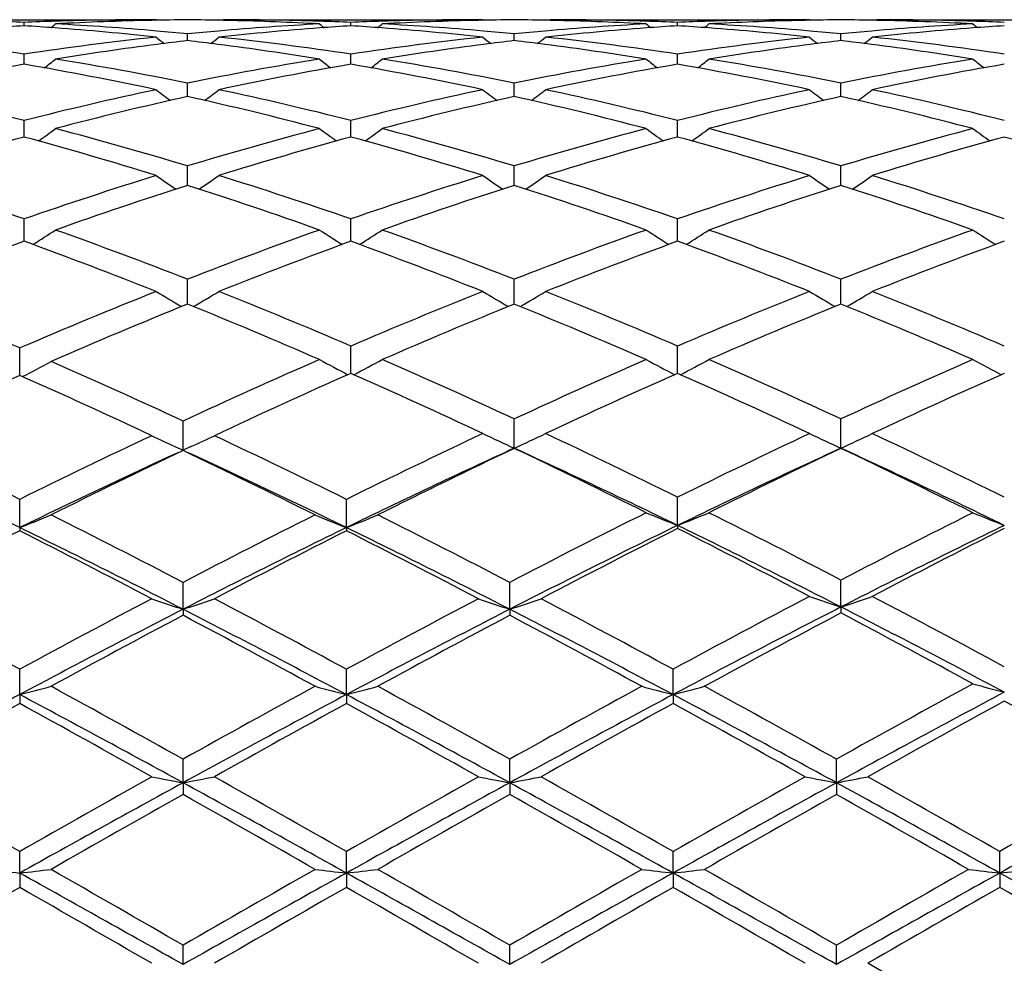
# Model space of a CAD drawing. Units: inches. Extents: x 0 to 22.1, y 2.7 to 12.3.
# Drawn here: x 13.3 to 13.6, y 11.1 to 11.4 of the extents above; entities that cross this region are included whole.
import ezdxf

# ---------------------------------------------------------------- set-up
doc = ezdxf.new("R2010")
doc.units = ezdxf.units.IN
doc.header["$LTSCALE"] = 1.21
doc.header["$MEASUREMENT"] = 0
doc.layers.get('0').update_dxf_attribs({"linetype": 'CONTINUOUS'})

msp = doc.modelspace()

# ---------------------------------------------------------------- linework, layer by layer
at = {"color": 7, "linetype": 'CONTINUOUS'}
for p, q in [((13.2863910897, 11.391080781), (13.368827646, 11.3910818605)), ((13.3283225957, 11.3891520551), (13.3283226141, 11.3902141902)), ((13.3702559235, 11.391080781), (13.3688276497, 11.3910818605)), ((13.3702559234, 11.391080781), (13.3704970688, 11.3908827801)), ((13.3901857633, 11.391080781), (13.3899445476, 11.3908827396)), ((13.3901857635, 11.391080781), (13.4726230888, 11.3910818605)), ((13.3941966943, 11.3908137105), (13.3916105318, 11.3908717729)), ((13.4321173833, 11.3891519565), (13.4321174003, 11.3902142566)), ((13.4740514597, 11.391080781), (13.4726230845, 11.3910818605)), ((13.4740514594, 11.391080781), (13.4742925775, 11.3908828122)), ((13.4939786376, 11.391080781), (13.4937374878, 11.3908827934)), ((13.4939786376, 11.391080781), (13.5764172235, 11.3910818605)), ((13.4979919902, 11.390813731), (13.4954034136, 11.3908718422)), ((13.5359118227, 11.3891519782), (13.5359118255, 11.3902142427)), ((13.57642088, 11.3908718591), (13.5738315432, 11.390813733)), ((13.5778456647, 11.391080781), (13.5764172204, 11.3910818605)), ((13.5778456647, 11.391080781), (13.5780867999, 11.3908828057)), ((13.5977727286, 11.391080781), (13.5975315992, 11.39088281)), ((13.5977727284, 11.391080781), (13.6802103346, 11.3910818605)), ((13.3802202307, 11.3844294598), (13.3802201896, 11.3865751799)), ((13.4840147523, 11.3844296344), (13.4840147314, 11.3865750379)), ((13.587809271, 11.3844296632), (13.5878092776, 11.3865750157)), ((13.3283225631, 11.3769191228), (13.3283225652, 11.3770520951)), ((13.3283225652, 11.3770520951), (13.3283226141, 11.380128801)), ((13.4321173532, 11.3769188577), (13.4321173551, 11.3770518561)), ((13.4321173551, 11.3770518561), (13.4321174003, 11.3801290347)), ((13.5359118182, 11.3770519083), (13.5359118255, 11.3801289857)), ((13.5359118178, 11.3769189133), (13.5359118182, 11.3770519083)), ((13.3802202463, 11.3677651345), (13.3802201896, 11.3709337795)), ((13.4840147602, 11.3677653033), (13.4840147314, 11.3709334831)), ((13.5878092685, 11.3677653249), (13.5878092776, 11.3709334367)), ((13.3802202657, 11.3666891), (13.3802202463, 11.3677651345)), ((13.4840147701, 11.3666894336), (13.4840147602, 11.3677653033)), ((13.5878092653, 11.3666894905), (13.5878092685, 11.3677653249)), ((13.3283225347, 11.3538317981), (13.3283226141, 11.3590726153)), ((13.4321173269, 11.3538313781), (13.4321174003, 11.3590730081)), ((13.5359118136, 11.3538314836), (13.5359118255, 11.3590729257)), ((13.3802202975, 11.3384628252), (13.3802201896, 11.3446533628)), ((13.4840147863, 11.3384632913), (13.4840147314, 11.3446529226)), ((13.5878092602, 11.3384633643), (13.5878092776, 11.3446528536)), ((13.328322516, 11.321267716), (13.3283226141, 11.3278053946)), ((13.4321173096, 11.3212672486), (13.4321174003, 11.3278059322)), ((13.5359118108, 11.3212673515), (13.5359118255, 11.3278058195)), ((13.3283225078, 11.3207222892), (13.328322516, 11.321267716)), ((13.432117302, 11.3207217259), (13.4321173096, 11.3212672486)), ((13.5359118096, 11.320721844), (13.5359118108, 11.3212673515)), ((13.3802203287, 11.3007692082), (13.3802201896, 11.3086821948)), ((13.4840148022, 11.3007697985), (13.4840147314, 11.3086816267)), ((13.5878092552, 11.3007698911), (13.5878092776, 11.3086815377)), ((13.3268941059, 11.2781535369), (13.3268942425, 11.286843218)), ((13.4321172766, 11.2787848191), (13.4321174003, 11.2874560037)), ((13.5359118056, 11.2787849626), (13.5359118255, 11.2874558648)), ((13.3787919916, 11.2543569568), (13.3787918178, 11.263656288)), ((13.4840148186, 11.2550113009), (13.4840147314, 11.2643175324)), ((13.5878092501, 11.2550113942), (13.5878092776, 11.2643174266)), ((13.3761756363, 11.2555563879), (13.3787919916, 11.2543569568)), ((13.3813916845, 11.2555485778), (13.3787919916, 11.2543569568)), ((13.5359118036, 11.230508209), (13.5359118255, 11.2394789917)), ((13.3268940922, 11.2298134883), (13.3268942425, 11.2387728253)), ((13.4306889075, 11.2298128805), (13.4306890368, 11.2387735862)), ((13.5359118036, 11.230508209), (13.5359118255, 11.2295344367)), ((13.3268940922, 11.2298134883), (13.3268942425, 11.228814289)), ((13.4306889075, 11.2298128805), (13.4306890368, 11.2288135119)), ((13.3787919916, 11.2038795539), (13.3787918178, 11.2124191616)), ((13.4825864424, 11.2038800224), (13.4825863648, 11.2124184296)), ((13.5878092501, 11.2046104097), (13.5878092776, 11.2131612916)), ((13.3787919916, 11.2038795539), (13.3787918178, 11.2019577181)), ((13.4825864424, 11.2038800224), (13.4825863648, 11.2019584625)), ((13.5878092501, 11.2046104097), (13.5878092776, 11.2027140877)), ((13.3268940922, 11.1767906611), (13.3268942425, 11.1848321239)), ((13.4306889075, 11.176790263), (13.4306890368, 11.1848329578)), ((13.5344834546, 11.1767903684), (13.5344834682, 11.1848327464)), ((13.3268940922, 11.1767906611), (13.3268942425, 11.1739638438)), ((13.4306889075, 11.176790263), (13.4306890368, 11.1739629993)), ((13.5344834546, 11.1767903684), (13.5344834682, 11.1739632134)), ((13.3787919916, 11.1487908813), (13.3787918178, 11.1562626344)), ((13.4825864424, 11.1487911478), (13.4825863648, 11.1562618491)), ((13.5863808557, 11.1487911732), (13.5863808974, 11.1562617592)), ((13.3787919916, 11.1487908813), (13.3787918178, 11.145084233)), ((13.4825864424, 11.1487911478), (13.4825863648, 11.1450850253)), ((13.5863808557, 11.1487911732), (13.5863808974, 11.145085116)), ((13.3268940922, 11.1201340012), (13.3268942425, 11.1269674329)), ((13.4306889075, 11.120133827), (13.4306890368, 11.1269683098)), ((13.5344834546, 11.1201338731), (13.5344834682, 11.1269680875)), ((13.6382788315, 11.120133758), (13.6382787043, 11.1269686453)), ((13.3268940922, 11.1201340012), (13.3268942425, 11.1155815647)), ((13.4306889075, 11.120133827), (13.4306890368, 11.1155806832)), ((13.5344834546, 11.1201338731), (13.5344834682, 11.1155809066)), ((13.6382788315, 11.120133758), (13.6382787043, 11.1155803458)), ((13.3787919916, 11.09107868), (13.3787918178, 11.0972129785)), ((13.4825864424, 11.0910787349), (13.4825863648, 11.0972121683)), ((13.5863808557, 11.0910787402), (13.5863808974, 11.0972120755)), ((13.6382787044, 11.0672678875), (13.5963442991, 11.091469538))]:
    msp.add_line(p, q, dxfattribs=at)
for centre, radius, start, end in [((13.2877118893, 10.4419517644), 0.9491316343, 87.5477229881, 88.1479044221), ((13.3689260074, 10.4420521015), 0.9490310754, 91.8519148232, 92.4520939902), ((12.9757046128, 11.8329812214), 0.5726538835, 309.0949876635, 309.2836508025), ((13.368830627, 10.4454327276), 0.9456491328, 90.0001805976, 91.8527581608), ((13.3888256993, 10.442614415), 0.9484681929, 91.2079251112, 93.0544768015), ((13.2870635329, 10.4303588588), 0.9607427375, 85.0221867627, 86.943788697), ((13.3887641054, 10.4452463659), 0.9458355285, 90.5175709278, 91.2075557843), ((13.3716771611, 10.44548576), 0.9455961362, 88.7921031278, 89.4823517992), ((13.4731832718, 10.4331289817), 0.9579663839, 93.0536503327, 94.9805794171), ((13.391604773, 10.444988042), 0.9460938184, 88.1479785023, 89.9994286652), ((13.3715515639, 10.4410808963), 0.9500027475, 86.946818536, 88.6341162622), ((13.7844638701, 11.8326712489), 0.5722435733, 230.7175536046, 230.9064063851), ((13.3915113446, 10.442024578), 0.9490587539, 87.5478166886, 88.1481230514), ((13.4727153528, 10.4421515207), 0.9489315807, 91.8516979872, 92.4520224281), ((13.0796460434, 11.8327915996), 0.5724151404, 309.0956453154, 309.2844143095), ((13.472625944, 10.4453073712), 0.9457744892, 90.0001729677, 91.8524620075), ((13.4926193668, 10.4427238848), 0.9483587452, 91.2079585984, 93.0546781061), ((13.3908682338, 10.4305733348), 0.9605281119, 85.0216216298, 86.9436146192), ((13.4925558572, 10.4454151936), 0.9456666956, 90.5174942789, 91.2075490753), ((13.4754735923, 10.4454950034), 0.9455868892, 88.7923064287, 89.4824612175), ((13.5769829542, 10.4330995032), 0.9579960567, 93.0538211097, 94.980831132), ((13.4953972118, 10.4449112334), 0.946170627, 88.1479587691, 89.9994026454), ((13.4753506111, 10.4411983256), 0.9498852828, 86.9466699607, 88.6341736614), ((13.8882906453, 11.8326942187), 0.5722813125, 230.7165666251, 230.9053877749), ((13.4953039471, 10.4419501886), 0.9491331392, 87.5478988474, 88.1481085268), ((13.5765072005, 10.4422667407), 0.9488163421, 91.8517644248, 92.4521646255), ((13.1834976546, 11.832732791), 0.5723334475, 309.0949155919, 309.2837150385), ((13.5764197027, 10.4453400854), 0.945741775, 90.0001501897, 91.8524828911), ((13.5964285666, 10.4423474833), 0.9487353963, 91.3648025812, 93.0543545064), ((13.4946738342, 10.430724621), 0.9603764479, 85.021514845, 86.943795921), ((13.5963501221, 10.4454659108), 0.94561598, 90.5175049913, 91.2076213067), ((13.5792686839, 10.4454655021), 0.9456163865, 88.7924037165, 89.4825104157), ((13.6807843809, 10.4330221665), 0.9580736444, 93.0539792765, 94.9808653184), ((13.5791607034, 10.4415582163), 0.9495250805, 86.9464435874, 88.7908583352), ((13.5991906878, 10.4447786393), 0.9463032212, 88.1481471597, 89.999365391), ((13.9921341819, 11.8327389212), 0.5723468649, 230.7156122073, 230.9044195808), ((13.5990983635, 10.4418430373), 0.9492402735, 87.5481254492, 88.1483034179), ((13.3893533722, 10.4329326096), 0.9581645402, 93.6519548844, 94.2437508609), ((13.2672436434, 10.4321138266), 0.9589847316, 85.7570612757, 86.3482863699), ((13.2663450703, 10.420954466), 0.9701799919, 83.851558102, 85.7528990327), ((13.2862648134, 10.4210264877), 0.9701092154, 84.4421741894, 85.0230173178), ((13.4740743289, 10.4222498818), 0.9688817678, 94.9772199093, 95.5588739949), ((13.4938776275, 10.423339559), 0.9677851645, 94.2448692694, 96.1506753401), ((13.4931615452, 10.4327482476), 0.958349282, 93.6520519218, 94.243811391), ((13.3710201986, 10.4318675083), 0.9592316123, 85.7569824394, 86.3481363394), ((13.3701285627, 10.4207665799), 0.9703680871, 83.8520392666, 85.7529751345), ((13.3900301266, 10.4207784208), 0.9703588056, 84.4418742692, 85.0225105823), ((13.577893261, 10.4219858288), 0.9691468004, 94.9773993993, 95.558797798), ((13.597664231, 10.423388627), 0.9677357071, 94.2445740037, 96.1506174859), ((13.5969588175, 10.4326587506), 0.9584387992, 93.6518809008, 94.2435362544), ((13.4748136569, 10.4318967048), 0.9592025573, 85.7567931199, 86.3479676952), ((13.4738959639, 10.4204740009), 0.970661854, 83.8523157742, 85.7526606671), ((13.4938305506, 10.4208775619), 0.9702595392, 84.4416525767, 85.0223676748), ((13.68171555, 10.4216503967), 0.9694833203, 94.9773383363, 95.5585095235), ((13.7014503927, 10.423438164), 0.9676856057, 94.2442900039, 96.1504649669), ((13.7007620604, 10.4324867735), 0.9586108687, 93.651703251, 94.243287958), ((13.1794621711, 10.3942913257), 0.9970130186, 81.413265357, 83.8432278174), ((13.4765327859, 10.3992825618), 0.9919806449, 96.1502460636, 98.5926400036), ((13.7287399326, 11.8297015125), 0.5707696843, 231.0920367845, 231.4214926431), ((13.4961260339, 10.4023882744), 0.9888570515, 96.7312223395, 97.2958424112), ((13.2641655193, 10.4013191332), 0.9899362674, 82.7033993618, 83.2674763261), ((13.0318623983, 11.8295410584), 0.5705439305, 308.5758898401, 308.9055300038), ((13.2832820805, 10.3944408258), 0.9968616743, 81.4134122147, 83.8437483421), ((13.5803103818, 10.3993584947), 0.9919032271, 96.1496856486, 98.5923114766), ((13.832666017, 11.8298850857), 0.5709945266, 231.093412509, 231.4227116255), ((13.5998553227, 10.4029657449), 0.9882760841, 96.731388314, 97.2962844629), ((13.3680005741, 10.4016192064), 0.9896336849, 82.7036142121, 83.2677701323), ((13.1355270968, 11.8296994723), 0.5707477046, 308.5760894196, 308.9055555203), ((13.3870574695, 10.3942720145), 0.9970313872, 81.4137784992, 83.8437896628), ((13.6840616277, 10.3997054541), 0.9915536623, 96.1493653292, 98.592840156), ((13.9363535235, 11.8297697705), 0.5708377794, 231.0944770255, 231.4238790543), ((13.7036503523, 10.4029970716), 0.9882450568, 96.7316288581, 97.2965616394), ((13.4718365624, 10.4019124947), 0.9893375875, 82.7038623786, 83.268162644), ((13.2391015216, 11.8299712755), 0.571097176, 308.5763319093, 308.9055793415), ((13.4908276994, 10.3940266698), 0.9972778759, 81.4144629988, 83.8439383105), ((13.4980989984, 10.3871940519), 1.0041788087, 97.2974078569, 99.1574341161), ((13.2615124969, 10.381521089), 1.0099109426, 80.8475174693, 82.6967574259), ((13.6019010931, 10.387222281), 1.0041518819, 97.2979837185, 99.1580240836), ((13.3653441446, 10.3817978788), 1.0096318873, 80.8470582024, 82.6969422149), ((13.7057390962, 10.3869160933), 1.0044610939, 97.2982422671, 99.1576953464), ((13.4691827286, 10.3821158958), 1.0093109313, 80.8466486473, 82.6971512265), ((12.9861141761, 11.8249781254), 0.5685960089, 307.8131782003, 308.2702302503), ((13.17090451, 10.3410360413), 1.0509530936, 78.5117202165, 80.8356742925), ((13.5878616064, 10.3502855248), 1.04155548, 99.1545889326, 101.4993629687), ((13.7740686695, 11.8246743697), 0.5681997522, 231.7309655338, 232.1884548339), ((13.0900504024, 11.8247884687), 0.5683603642, 307.8136829783, 308.2709874822), ((13.2746791368, 10.3410024157), 1.0509897215, 78.5110181693, 80.8348066715), ((13.6917093326, 10.3500178792), 1.0418280653, 99.1550962818, 101.4992980167), ((13.8778910143, 11.824693019), 0.5682311751, 231.7299852908, 232.1874084219), ((13.1938981147, 11.8247321136), 0.5682831487, 307.8129208826, 308.2702930666), ((13.3785476438, 10.3414130952), 1.0505724939, 78.5105093831, 80.835224929), ((13.7955740981, 10.3496364229), 1.0422158179, 99.1555650829, 101.4989007471), ((13.9817302416, 11.8247343446), 0.5682912284, 231.7290375479, 232.1864339575), ((13.5062824778, 10.337854197), 1.0541942395, 99.7187107198, 102.0395693667), ((13.1488601755, 10.329987071), 1.0622021221, 77.969584981, 80.2730390088), ((13.610146413, 10.3374571472), 1.0545970028, 99.7187745615, 102.0387499959), ((13.2525791692, 10.3295376318), 1.0626576444, 77.9705994767, 80.2731029917), ((13.7139150749, 10.3375560324), 1.0544952424, 99.7183013058, 102.0385840053), ((13.3562601111, 10.3289603843), 1.0632458216, 77.9711130375, 80.2723315681), ((13.8176816718, 10.3376500893), 1.0543975197, 99.7176311121, 102.0381888588), ((13.0518165669, 10.2691865692), 1.1244141531, 75.7643100914, 77.9585465075), ((13.6025316587, 10.2789849683), 1.1143517961, 102.030960886, 104.2451026415), ((13.7139234776, 11.8189285793), 0.5662764168, 232.6350245712, 233.2092196996), ((13.0466646573, 11.8187759307), 0.5660662164, 306.7880810785, 307.3625711105), ((13.1557113764, 10.269568674), 1.1240195657, 75.7644673167, 77.9594751516), ((13.7062446475, 10.2792743027), 1.1140516108, 102.0299104115, 104.2446818183), ((13.8178447068, 11.819115306), 0.5665011066, 232.6363822174, 233.2102982217), ((13.1503329934, 11.8189386361), 0.5662711133, 306.7884091601, 307.3625959357), ((13.2594445775, 10.2692783674), 1.1243159336, 75.7650800864, 77.9595871988), ((13.8098700743, 10.2800127), 1.1132942525, 102.0293353769, 104.2456035724), ((13.921545275, 11.8190098092), 0.5663604322, 232.637434309, 233.2115111548), ((13.2539211445, 11.819207962), 0.5666101525, 306.7888045761, 307.3626203027), ((13.3631594386, 10.2688762084), 1.124725773, 75.7661517244, 77.9599134488), ((13.6258449664, 10.2645074467), 1.129218927, 102.5632602819, 104.753015002), ((13.1314446317, 10.2516209629), 1.1424822448, 75.2588893338, 77.4230835198), ((13.7295628326, 10.2649041205), 1.12881539, 102.563837538, 104.7542986384), ((13.2353676639, 10.2521650386), 1.1419235629, 75.2581434816, 77.4234350137), ((13.8334879061, 10.2643706309), 1.1293645479, 102.5644129626, 104.753812724), ((13.3393202305, 10.2528178229), 1.1412520833, 75.2574710305, 77.4240424907), ((13.0048768309, 11.8123908806), 0.5648002191, 305.4983557054, 306.1792758485), ((13.026386466, 10.1722042414), 1.2246776091, 73.2066973609, 75.2454333158), ((13.7294901409, 10.1884328059), 1.2078226173, 104.7414024536, 106.8084641815), ((13.7553235312, 11.8120860389), 0.5644141226, 233.8218944584, 234.5034475797), ((13.1088055278, 11.8121972869), 0.5645657241, 305.498720117, 306.1800177576), ((13.1301056824, 10.1720240934), 1.2248714162, 73.2057528562, 75.2440983824), ((13.8334484974, 10.1878775121), 1.2084011367, 104.7421819029, 106.8082919387), ((13.8591422498, 11.8121020966), 0.5644409375, 233.8209337276, 234.5023983083), ((13.2126489133, 11.8121417745), 0.5644920459, 305.4979460831, 306.1793371754), ((13.2341155994, 10.1727915216), 1.2240744256, 73.2050239579, 75.2447006717), ((13.9374568601, 10.1871246249), 1.2091836224, 104.7428968323, 106.8076754355), ((13.9629771618, 11.8121416447), 0.5644966256, 233.8200049038, 234.5014397871), ((13.6518248966, 10.1666117132), 1.2305059541, 105.2423171328, 107.2762146157), ((13.0009456707, 10.1532724481), 1.2443946554, 72.7357528177, 74.7470265164), ((13.7558112155, 10.1659106606), 1.2312322929, 105.2423449621, 107.2750419856), ((13.1045397523, 10.1525201518), 1.2451728457, 72.7371740892, 74.7472183874), ((13.8595244672, 10.1661512138), 1.2309789464, 105.2416421677, 107.2748280557), ((13.2080103308, 10.1514249941), 1.2463147086, 72.7379071394, 74.7461010809), ((13.9632223379, 10.1664224483), 1.230691374, 105.2405912881, 107.2743003348), ((13.3115870802, 10.1507111997), 1.2470605637, 72.7381447382, 74.7450406347), ((12.8851081261, 10.0514126942), 1.3511541022, 70.8509580903, 72.7229304674), ((13.766271999, 10.0673630652), 1.3343592206, 107.2645270998, 109.1601359735), ((13.6918280022, 11.8059681507), 0.5648399624, 235.2975009759, 236.0752789038), ((13.0687436085, 11.8058209687), 0.564644994, 303.9220191867, 304.7001631361), ((12.9891670297, 10.0521624242), 1.3503597262, 70.8511171279, 72.7241882359), ((13.869838666, 10.067985797), 1.333696622, 107.2630775928, 109.1596517008), ((13.7957421, 11.8061621774), 0.5650669747, 235.298818165, 236.0762081084), ((13.1724180884, 11.8059915474), 0.5648526337, 303.9224559892, 304.7001864293), ((13.092813638, 10.0516784867), 1.3508652684, 70.8519258761, 72.724359951), ((13.9731932408, 10.0693393141), 1.3322736135, 107.2622967414, 109.1608892926), ((13.8994592245, 11.806068613), 0.5649461706, 235.2998429639, 236.077420159), ((13.2760261988, 11.8062596803), 0.5651789525, 303.9229660178, 304.7002127013), ((13.1964163983, 10.0510256577), 1.3515454657, 70.8533000929, 72.7248335166), ((13.7939276748, 10.0438979285), 1.3590629453, 107.7224562624, 109.5884416758), ((12.9592510814, 10.0224806788), 1.3816743223, 70.4257261748, 72.2610619519), ((13.8975448151, 10.0445184307), 1.3584183326, 107.7232897202, 109.5901018153), ((13.0633623468, 10.0234388794), 1.3806656241, 70.4247603888, 72.2614711999), ((14.0016757073, 10.0435267889), 1.3594653692, 107.7240687561, 109.589446596), ((13.1675527755, 10.0246146873), 1.3794251727, 70.4238862076, 72.2622539747), ((13.0294126247, 11.8014269684), 0.568373117, 302.0548904831, 302.9177451885), ((12.8293120526, 9.8940723771), 1.518097728, 68.7219837996, 70.4109830976), ((13.9213247146, 9.9204756329), 1.4899367655, 109.5743532339, 111.2951776208), ((13.7308128514, 11.8011198043), 0.5679999999, 237.0833777562, 237.9470018577), ((13.1333313389, 11.8012247251), 0.5681367499, 302.0551199703, 302.9184549302), ((12.9329074701, 9.8936424852), 1.5185700463, 68.720861291, 70.4092850517), ((14.0255174646, 9.9194347134), 1.4910507022, 109.5753441753, 111.2949160123), ((13.8346267761, 11.8011318542), 0.5680202635, 237.0824569985, 237.9459837703), ((13.2371689742, 11.8011699626), 0.5680673269, 302.0543605272, 302.917802685), ((13.0372129388, 9.8950196258), 1.5171012917, 68.7199653384, 70.410027373), ((14.129828204, 9.9180538258), 1.49252469, 109.5762500332, 111.2941285406), ((13.9384559155, 11.8011688885), 0.5680700936, 237.0815669248, 237.9450714771), ((13.8514709329, 9.8830001002), 1.5299442245, 109.9950812523, 111.7329053418), ((12.7979643396, 9.8640459652), 1.550221238, 68.3357046463, 69.9940456703), ((13.9549391821, 9.8838578213), 1.5290260199, 109.9945801541, 111.6758444925), ((12.901303445, 9.8627702113), 1.5515753764, 68.3374320203, 69.9943441169), ((14.0585327988, 9.8843412239), 1.5285032028, 109.9937009574, 111.6755963272), ((13.0043329972, 9.8607789835), 1.5537082356, 68.3383315451, 69.9929629085), ((14.1620804423, 9.8849161795), 1.527877877, 109.9923523075, 111.6749715493), ((12.6431803124, 9.6940447652), 1.7333411809, 66.7684135004, 68.2685069557), ((13.9986628224, 9.7228241881), 1.7021834657, 111.6648665665, 113.2442159452), ((13.6657695401, 11.8002483983), 0.5769169474, 239.1875803393, 240.121859317), ((13.0947838605, 11.8001042906), 0.5767359581, 299.8755833767, 300.810221241), ((12.7529349136, 9.7014581673), 1.7253051867, 66.8176137892, 68.3241291369), ((14.1009110563, 9.7265392953), 1.6981595699, 111.6626239587, 113.1932984073), ((13.769675154, 11.8004573032), 0.5771527504, 239.1888179712, 240.1225799254), ((13.1984663908, 11.800288905), 0.5769510353, 299.8761048067, 300.8102423114), ((12.8564019381, 9.7006205855), 1.726203896, 66.8185664531, 68.3243467794), ((14.2036943708, 9.7290095276), 1.6954906409, 111.6616901895, 113.1947691809), ((13.8734086908, 11.8003746129), 0.577050656, 239.1897861409, 240.1237348591), ((13.3020967763, 11.8005628501), 0.5772701675, 299.876688923, 300.8102708734), ((12.9597735673, 9.6995098891), 1.7273920918, 66.8201578874, 68.3249321707), ((14.0339695498, 9.6856234489), 1.742436386, 112.0362215251, 113.5830989494), ((12.7126453926, 9.6528767929), 1.7779780768, 66.4810609428, 67.9467268129), ((14.1363496434, 9.6891638244), 1.7386245027, 112.0367811936, 113.5356670093), ((12.8171544424, 9.6546043563), 1.7761091823, 66.4799355814, 67.9471722158), ((14.240917179, 9.6873295532), 1.7406148808, 112.0377114566, 113.534886423), ((12.9218492441, 9.6567517743), 1.7737809484, 66.4789146882, 67.9480816157), ((13.0549884717, 11.8060469038), 0.5945731623, 297.311057387, 298.2988240751), ((12.5301020942, 9.4343287252), 2.0166094265, 65.1117478946, 66.4183498526), ((14.2052956411, 9.4837111965), 1.9624762669, 113.5193780527, 114.9074366105), ((13.7042059122, 11.8054628735), 0.5935993473, 241.6302510209, 242.6176994892), ((13.1599534432, 11.8055639543), 0.5937236415, 297.3842880594, 298.3714317068), ((12.6400364219, 9.4417090821), 2.0085320386, 65.1530004714, 66.4643589061), ((14.3085741048, 9.4849545772), 1.9611299515, 113.520030375, 114.8630747157), ((13.8080150102, 11.8054700903), 0.5936122773, 241.6294059425, 242.6167451703), ((13.2637850732, 11.8055082164), 0.593656945, 297.3835810527, 298.3708330703), ((12.7449884839, 9.4442930899), 2.0057007445, 65.1519872943, 66.4651999336), ((14.4135439487, 9.48234397), 1.9639926547, 113.5210731213, 114.86216385), ((13.911838239, 11.8055051965), 0.5936567458, 241.6285891658, 242.6159225428), ((14.1504198053, 9.4194950465), 2.0329305317, 113.8969438773, 115.1961800973), ((12.5060778232, 9.4253421178), 2.0264872457, 64.8027022674, 66.1061180576), ((14.2529628111, 9.4221424512), 2.0300021886, 113.8508340495, 115.196026119), ((12.5972038403, 9.3912248252), 2.0639680743, 64.8597266675, 66.1390337904), ((14.3547674129, 9.4265129754), 2.0252004346, 113.8493430522, 115.1531197518), ((12.6992589831, 9.3874327407), 2.0681397525, 64.8607431788, 66.1374657791), ((14.457978767, 9.4276965847), 2.0238813755, 113.8477782102, 115.1524290202), ((12.2706446828, 9.1030638345), 2.3826279663, 63.6845551028, 64.804135494), ((14.3623834336, 9.1460012017), 2.33493703, 115.1834027126, 116.3258928279), ((13.6372003236, 11.8215553712), 0.6232886462, 244.4959261913, 245.2420207168), ((13.1204807774, 11.8214036056), 0.6231102742, 294.7540221219, 295.5021037357), ((12.3757893377, 9.1057713946), 2.3796032704, 63.6847961568, 64.8057960847), ((14.4618013964, 9.1549447611), 2.3249807032, 115.1406761362, 116.3269531316), ((13.7434440519, 11.8223370642), 0.6238285413, 244.4157673119, 245.4261200547), ((13.2246793447, 11.8221632775), 0.6236315038, 294.5726860146, 295.5833962554), ((12.4868226676, 9.1147730551), 2.3695913948, 63.7218050452, 64.8472095598), ((14.5613332452, 9.1638852686), 2.315076325, 115.1391845829, 116.291105353), ((13.8471929465, 11.8222641814), 0.6237432377, 244.4166302745, 245.427136386), ((13.3283317244, 11.8224585086), 0.6239589843, 294.5732787135, 295.5834265234), ((12.589664513, 9.1126804196), 2.3718903381, 63.7235401818, 64.8478735945), ((14.4728839128, 9.0933023064), 2.3771512073, 114.5816230059, 116.0032315797), ((12.4630899516, 9.0255060594), 2.4521380886, 64.0552230134, 65.3962253877), ((14.5760646277, 9.0946879212), 2.3756359568, 114.5820635636, 115.9662630658), ((12.5682869305, 9.0284824071), 2.448848115, 64.0542397807, 65.3970693768), ((12.2440976633, 9.0074654167), 2.472100131, 64.0232300187, 65.3107088997), ((14.3752998508, 9.0801041866), 2.3917367574, 114.6677450973, 115.9983308161), ((14.4128532342, 9.0827069802), 2.4052136474, 115.4627989387, 116.5744035059), ((12.3406318572, 9.0744565483), 2.4144247418, 63.4262569788, 64.5335616425), ((12.3473621818, 9.0064270624), 2.4732653094, 64.0227161517, 65.3097000365), ((14.5129994825, 9.0903190171), 2.3967729467, 115.4244713258, 116.5777730744), ((12.4271858018, 9.0332794563), 2.4602425174, 63.4738171119, 64.5601756218), ((14.6163394545, 9.0913283759), 2.3956662823, 115.4250152509, 116.5406703071), ((12.5330681465, 9.0375694044), 2.4554717934, 63.4726971323, 64.5611697236), ((13.0800703932, 11.8580515127), 0.6749851507, 291.448992817, 292.3605827883), ((12.0339231467, 8.6289778781), 2.9125316492, 62.4997511378, 63.4259098605), ((14.679758265, 8.7151655129), 2.8158106262, 116.5597381909, 117.5176603945), ((13.6773516362, 11.8576922939), 0.6745925137, 247.640286818, 248.5525944047), ((13.1839663137, 11.8577944847), 0.6747095179, 291.4489641953, 292.3610561306), ((12.1370664915, 8.6278918885), 2.9137949776, 62.4982468388, 63.4239813181), ((14.7814988049, 8.7192072225), 2.8112765162, 116.5265728047, 117.5185991885), ((13.7829080909, 11.8563823889), 0.6728489095, 247.5485384096, 248.463721817), ((13.2888948965, 11.8564257917), 0.6728968514, 291.5365546946, 292.4516634383), ((12.2541097109, 8.648209885), 2.890973928, 62.5268900463, 63.4596688796), ((14.8850236249, 8.7198197908), 2.8106079242, 116.5272282947, 117.4866719065), ((13.8867266841, 11.8564191081), 0.6728919887, 247.5478484175, 248.4630452583), ((14.8019501962, 8.6284428573), 2.893716867, 115.9453002847, 117.1254871022), ((12.2277238865, 8.5440392829), 2.9880547045, 62.9238578717, 64.0360288139), ((14.9012730953, 8.6373979159), 2.883707208, 115.9432424206, 117.095663757), ((14.6542981825, 8.6009392062), 2.9441006557, 116.7994565962, 117.7174469214), ((12.0126643656, 8.5349372827), 2.9982590845, 62.893861091, 64.0025629719), ((12.0061261396, 8.6137000519), 2.9297185624, 62.2813308546, 63.2038604583), ((14.7037092156, 8.6173928565), 2.9060831177, 115.9797619564, 117.1236084047), ((14.7603765163, 8.5963996121), 2.9491815362, 116.7992983103, 117.7157036329), ((12.1159614677, 8.5338490791), 2.9994547937, 62.8948796298, 64.0031241018), ((12.1052576812, 8.6045132206), 2.9400204587, 62.2841448329, 63.203446105), ((14.8581962759, 8.6078998919), 2.9362227188, 116.7651921788, 117.7168900159), ((12.1784123855, 8.5394871469), 3.0131643087, 62.3260303214, 63.2227641379), ((14.9573110373, 8.6169333677), 2.9260488297, 116.7630248177, 117.6864611536), ((11.5783290828, 7.9589013749), 3.66934726, 61.5407876774, 62.2829491341), ((15.0273868733, 8.0488385645), 3.5673702909, 117.7053609327, 118.4687648333), ((13.6146426877, 11.9260245671), 0.7596834676, 251.120698909, 251.9130958327), ((13.1430251854, 11.9258457333), 0.7594874266, 288.0850767021, 288.8777481212), ((11.6857442287, 7.9655498125), 3.6617777585, 61.5410232117, 62.2847154938), ((15.1268964857, 8.0567038689), 3.558414156, 117.7031440025, 118.4684722237), ((13.7185330835, 11.9263399635), 0.760012621, 251.1216193872, 251.9135910026), ((13.2467217596, 11.9261245837), 0.7597824392, 288.0855761717, 288.8778166166), ((11.7873180289, 7.9613013094), 3.6665708772, 61.5421506503, 62.2848936055), ((15.2182606465, 8.0800235649), 3.5319889069, 117.6743165313, 118.471535299), ((13.8239885636, 11.9237042644), 0.7568861473, 251.0220255508, 251.8177419164), ((13.3515438731, 11.9239524331), 0.75714878, 288.1825855522, 288.9780182363), ((11.9039358538, 7.9797692834), 3.6455859037, 61.5670787665, 62.3139288112), ((15.041238057, 7.9556456972), 3.6489382165, 117.1033662585, 118.0226096359), ((15.1184249517, 7.9155867043), 3.7184079766, 117.8944065639, 118.6280044899), ((11.6280820847, 7.8952017139), 3.7416065856, 61.3727126225, 62.1017247568), ((11.6340400837, 7.7980760209), 3.8267031405, 61.9979562554, 62.8744861309), ((15.1450748394, 7.9556911834), 3.648917429, 117.1042800116, 118.023529848), ((15.2209331856, 7.9182197032), 3.7154797681, 117.8958657605, 118.6300246269), ((11.7372843056, 7.9053080771), 3.7301451769, 61.3712361179, 62.1025041461), ((11.7399345715, 7.802138524), 3.8221303961, 61.9971586743, 62.8747410363), ((15.2439539183, 7.9650742667), 3.638325107, 117.0774333083, 118.024621023), ((15.3219779551, 7.9233105535), 3.7096938608, 117.8701602919, 118.6304234978), ((11.8618037703, 7.8312113158), 3.7893160812, 62.0183686224, 62.9033657654), ((11.7956762327, 7.8155081803), 3.8320888181, 61.4055280532, 62.1171799835), ((15.8859431837, 7.0411435469), 4.7140412188, 118.5948602188, 119.1968218936), ((13.866441297, 12.0519676922), 0.9033362787, 254.8095316109, 255.4635213768), ((13.1002732504, 12.0573508324), 0.9092542115, 284.4324346953, 285.0817115774), ((10.9570807287, 6.819610211), 4.9670150836, 60.819756413, 61.3723079816), ((15.6745245504, 7.0480514359), 4.7061436475, 118.6139907981, 119.1971422472), ((13.6571625068, 12.0568501187), 0.9087329866, 254.9189082955, 255.5686937859), ((13.2041616355, 12.0569882113), 0.9088800983, 284.4324134397, 285.0820493116), ((11.0587260539, 6.8160363705), 4.9711825568, 60.8182074836, 61.3702833688), ((15.7855145454, 7.0350841632), 4.720972752, 118.6152754794, 119.1966079886), ((13.7609693872, 12.0568626733), 0.9087481167, 254.9184104754, 255.5681363318), ((13.3079820809, 12.0569147017), 0.9088023516, 284.4319889324, 285.0816715525), ((11.1717606693, 6.8327770709), 4.9520612572, 60.8171059256, 61.3713150862), ((15.9234596038, 6.8789079318), 4.8676318647, 117.9805071593, 118.6936601962), ((15.625911604, 6.8535403679), 4.8965267912, 118.0031465585, 118.6931594658), ((15.7582120867, 6.7449296778), 5.0524894956, 118.7645801434, 119.3084484268), ((10.8996215781, 6.6157178503), 5.1667240146, 61.3254320334, 61.9793688351), ((10.9168380829, 6.7830308636), 5.0088584657, 60.6902650948, 61.2388897581), ((15.7326265541, 6.8480485238), 4.9027463705, 118.0031454683, 118.6922801543), ((15.8692890497, 6.7316294553), 5.0676520539, 118.7643965583, 119.3066349112), ((11.002064368, 6.6131360844), 5.1696379579, 61.3260200496, 61.9795811923), ((11.0058113144, 6.7561019943), 5.0395959985, 60.6931954113, 61.2384756625), ((15.8344951979, 6.8515854861), 4.8987193524, 118.0026800012, 118.6923812974), ((15.9687788281, 6.7392601752), 5.0588916708, 118.7632456826, 119.3064395166), ((11.0993639811, 6.6011224408), 5.1832946891, 61.3267513229, 61.9785895897), ((11.1005955674, 6.7399423768), 5.0580975764, 60.6937979207, 61.2370818592), ((16.0539390672, 6.7725753776), 5.0207194291, 118.741179585, 119.3071031041), ((11.107193652, 6.559723178), 5.2642246561, 60.7221384957, 61.2440349072), ((9.6601566891, 4.6935151894), 7.4050166816, 60.3190796305, 60.6918297619), ((16.8686134833, 4.7673666508), 7.2733368719, 118.6730090586, 119.1400216868), ((16.8087118158, 5.0201596705), 7.0296624857, 119.2971093167, 119.6897761605), ((13.5981028125, 12.3291254907), 1.2005361412, 258.9901754435, 259.474250218), ((13.1595547334, 12.3288569365), 1.200258668, 280.5246391481, 281.0088716819), ((9.5666731469, 4.183857654), 7.9399335606, 60.8789784084, 61.3067772212), ((9.7796618847, 4.7210219877), 7.3733403249, 60.3193053726, 60.6936548746), ((16.9715113798, 4.7691332945), 7.2713569259, 118.6734890395, 119.1406279969), ((16.8946953603, 5.0513312051), 6.9937619373, 119.2948136519, 119.6894972374), ((13.7019879333, 12.3296482603), 1.2010664155, 258.9907388131, 259.4745510013), ((13.2632583288, 12.3293112931), 1.2007217141, 280.5249437558, 281.0089137734), ((9.6757786465, 4.1935163471), 7.9289112208, 60.8785388902, 61.3069337873), ((9.8739486206, 4.7040370346), 7.3928045206, 60.3204678246, 60.6938429958), ((17.0779208198, 4.7644095289), 7.2767561661, 118.6737078011, 119.1404991457), ((16.9742518385, 5.0942844519), 6.9444422588, 119.2938168608, 119.6913022856), ((13.8057293873, 12.3294193163), 1.2008316246, 258.9911200566, 259.4750396763), ((13.3669480378, 12.3298397097), 1.2012603412, 280.525250202, 281.0089882752), ((9.7859817229, 4.20502655), 7.9157375342, 60.8785103749, 61.3076248245), ((9.9649231731, 4.6810442779), 7.4191294509, 60.3223705708, 60.6944264302), ((17.0371399819, 5.166724446), 6.8612512634, 119.2782197603, 119.6941826527), ((17.1670022129, 4.7910208768), 7.2463479468, 118.659728325, 119.1413445429), ((17.1058854945, 4.5299671306), 7.5928256632, 119.3978091596, 119.7616668829), ((9.6021529128, 4.4431235185), 7.6928069544, 60.2390845007, 60.5981953395), ((17.2041664473, 4.5401644334), 7.5812356732, 119.3993323338, 119.7637383063), ((9.730102786, 4.485775256), 7.6437909189, 60.2375637702, 60.5989853944), ((17.3301914565, 4.5010114062), 7.6262594345, 119.4004413248, 119.7626969232), ((9.8632610301, 4.5374997119), 7.5843131805, 60.2361582066, 60.6004157119), ((13.5411470519, 13.0236022819), 1.9154884041, 263.2778297916, 263.577861016), ((13.1125536796, 13.0241991646), 1.9160913233, 276.42274125, 276.7226534078), ((5.963420803, -1.7735449859), 14.8540949864, 60.0519928938, 60.2384926063), ((19.774643382, 0.0034278553), 12.8054279737, 119.7482254673, 119.9645515022), ((13.6448875442, 13.0230956826), 1.9149790808, 263.2776311148, 263.5777813396), ((13.2164375485, 13.0234109256), 1.9152982428, 276.4227311076, 276.7228096503), ((6.046611162, -1.8084954431), 14.8946640166, 60.0504321168, 60.2364198389), ((19.9344121764, -0.0939152502), 12.9177160985, 119.7495398057, 119.9639901723), ((13.7486929121, 13.023115143), 1.9149995836, 263.2774007078, 263.5775245892), ((13.3202559739, 13.0232572789), 1.9151428435, 276.4225355709, 276.7226348267), ((6.2359194345, -1.6595032597), 14.7228757334, 60.0493118849, 60.2374702609), ((20.1105932843, -0.2200247074), 13.0631235038, 119.7507212187, 119.9627853981), ((13.8525098256, 13.0232407326), 1.9151269085, 263.277180951, 263.5773049877), ((13.4240974634, 13.0229483313), 1.9148307912, 276.4221981312, 276.7223896404), ((5.3022572832, -3.2741517404), 16.4799956895, 60.6540866504, 60.8608722832), ((20.2637071951, -1.1455525559), 14.0405555931, 119.121482317, 119.3641915867), ((5.3950179056, -3.2938728859), 16.5025936741, 60.6542500232, 60.8607509988), ((20.3647523595, -1.1406682276), 14.0349507112, 119.1213809379, 119.3641874594), ((5.463293871, -3.3572575813), 16.5752515703, 60.6546054752, 60.8602009148), ((20.4631910861, -1.1313792256), 14.024228951, 119.1207318978, 119.3637272439), ((5.5796708872, -3.3346621562), 16.5493893217, 60.6542392103, 60.8601542169), ((21.08661944, -2.4273239193), 15.608447203, 119.8115633426, 119.9891203582), ((5.7745720555, -2.0672370116), 15.1929021596, 60.0095600823, 60.1919796658), ((21.262698256, -2.5535932425), 15.753941863, 119.8113599875, 119.987276219), ((5.7353358206, -2.3166824931), 15.4804442817, 60.0125421032, 60.1915737792), ((21.3231867705, -2.4786561725), 15.6673922814, 119.8101877074, 119.9870810436), ((5.7499426106, -2.4715752089), 15.6591790229, 60.0131594617, 60.1901471242), ((21.3699001534, -2.3800627673), 15.5534675643, 119.8082914023, 119.9864830337), ((5.795392694, -2.5726707497), 15.7759018451, 60.0131391882, 60.188809647)]:
    msp.add_arc(centre, radius, start, end, dxfattribs=at)

doc.saveas('drawing.dxf')
